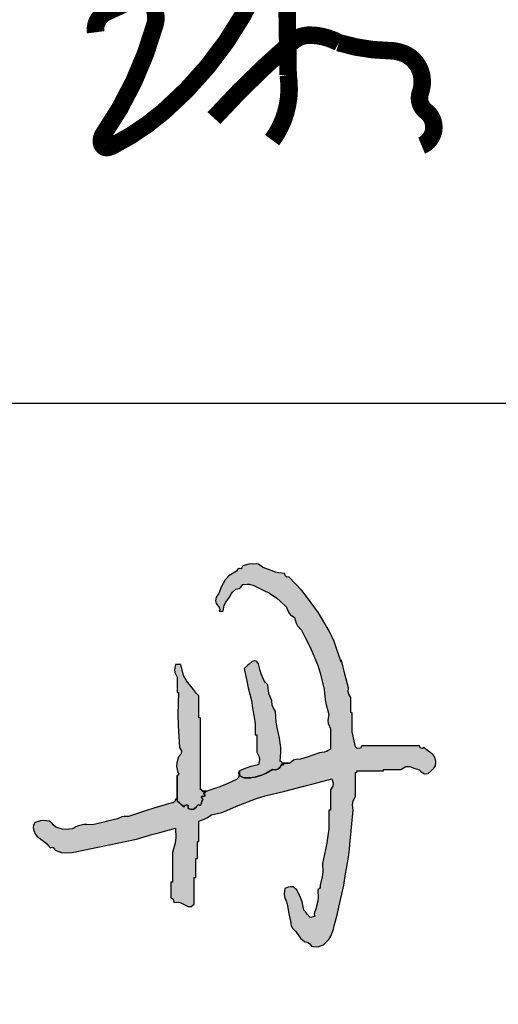
# Model space of a CAD drawing. Extents: x -61062 to 360096, y -185389 to 330277.
# Drawn here: x 133367 to 134067, y 77562 to 79002 of the extents above; entities that cross this region are included whole.
import ezdxf

# ---------------------------------------------------------------- set-up
doc = ezdxf.new("R2010")
doc.units = 0
doc.header["$LTSCALE"] = 100
doc.layers.get('0').update_dxf_attribs({"linetype": 'CONTINUOUS'})
doc.layers.add('图框', color=7, linetype='CONTINUOUS')

# ---------------------------------------------------------------- blocks, each defined once
blk = doc.blocks.new('yan')
at = {"const_width": 80}
for points in [[(1277240.2, 873158.6), (1278118.1, 873588.3)], [(1277969.7, 873172.7), (1277907.9, 872423.2)], [(1278309.5, 872985.9), (1277969, 872458.1), (1277266.1, 871851.7), (1278252.8, 872322.8)], [(1277236.7, 872703.8), (1277198.2, 872670.8), (1277247.7, 872555.3), (1277528.4, 872560.8)]]:
    blk.add_lwpolyline(points, dxfattribs=at)
for points in [[(1277830.6, 873373.7, 0.171697), (1277591.6, 872342.5, 0.350047), (1277654, 872280.2, 0.525621), (1277699, 872332.1, -0.262908), (1277712.8, 872384, -0.19814)], [(1279107.9, 872536.6, -0.337763), (1279151.3, 872636.9, 0.040605), (1279292.4, 872731.8, -0.523445), (1279346.6, 872715.5, 0.026252), (1279365.3, 872667.1, -0.145207), (1279373.7, 872603.3, -0.084109), (1279197.3, 872078.8, 0.190505), (1279192.6, 872038.4, 0.20312), (1279205.7, 872021.6, 0.198321), (1279221.7, 872019.7, 0.077611), (1279244.2, 872030, 0.060896), (1279460, 872214, 0.128286), (1279858.5, 872964.7, -0.179691), (1279920.9, 873058.3, -1.478882), (1279928.1, 873029.5), (1280004.9, 872444.3, -0.200097), (1279966.5, 872139.7, -0.883934)], [(1279690.5, 872209.2, -0.02978), (1280007.3, 872597.8, -0.183946), (1280084.1, 872636.2, -0.121232), (1280218.5, 872617, 0.071011), (1280453.8, 872607.4, -0.089101), (1280516.2, 872602.6, -0.227068), (1280605.7, 872527.1, -0.162521), (1280615.1, 872433.7, 0.323862), (1280650.6, 872350.9, -0.576774), (1280648.3, 872193.3, -0.39623)], [(1277619.7, 871999.6), (1277480, 871868.7, 0.225904), (1277388.3, 871663.7, -0.011927), (1277388.3, 871445.6, -0.126434), (1277113.1, 870471.7, -0.377755)]]:
    blk.add_lwpolyline(points, format="xyb", dxfattribs=at)
blk = doc.blocks.new('刘丹')
h = blk.add_hatch(color=256)
h.dxf.hatch_style = 1
h.paths.add_polyline_path([(217442.2, -85343.4), (217430.1, -85317.3), (217422.1, -85304.7), (217403.4, -85282.8), (217389.4, -85265.7), (217379.8, -85258.2), (217359.8, -85248.9), (217339.9, -85239.7), (217328.3, -85237), (217306.4, -85236.8), (217304.4, -85244.8), (217306.9, -85251.4), (217313.7, -85256.2), (217316.6, -85260.5), (217320.7, -85262.2), (217325.8, -85261), (217324.6, -85278.5), (217325.6, -85287.8), (217330.7, -85304.6), (217334.6, -85306.6), (217336.5, -85307.5), (217340.4, -85309.5), (217339.3, -85315.9), (217341.8, -85321.1), (217347.6, -85324), (217364.6, -85348.2), (217370.9, -85362.9), (217376.7, -85391.9), (217377.5, -85421.5), (217374.3, -85437.5), (217362.2, -85464.6), (217355.4, -85477), (217353.3, -85484.4), (217352.5, -85498.5), (217359.7, -85506.2), (217364.5, -85509.4), (217374.3, -85513.1), (217385.9, -85507.2), (217391.7, -85504.3), (217403.4, -85498.5), (217421.6, -85463.9), (217429.4, -85445.8), (217442.2, -85408.8), (217442.2, -85382.7), (217442.2, -85369.6)])
h.paths.add_polyline_path([(217746.2, -85545.7), (217747.5, -85525.2), (217733.6, -85508.8), (217723.9, -85501.7), (217703.9, -85493.7), (217686.5, -85493.7), (217677.7, -85493.7), (217660.3, -85493.7), (217626.8, -85501.3), (217610.2, -85506.2), (217577.9, -85517.9), (217536.2, -85540.4), (217515.7, -85552.6), (217476.1, -85578.5), (217473.1, -85584.3), (217468, -85586.9), (217461.6, -85585.8), (217430.2, -85613.9), (217413.6, -85627), (217379.1, -85651.2), (217332.1, -85697.5), (217306.6, -85719.1), (217253.1, -85757.9), (217249.4, -85759.2), (217246.1, -85758.4), (217243.4, -85755.4), (217243.4, -85738), (217243.4, -85729.3), (217243.4, -85711.8), (217254.1, -85696.9), (217257.6, -85686.6), (217258, -85668.2), (217254, -85664.8), (217251.1, -85663.7), (217245.8, -85663.3), (217236.5, -85671.5), (217232.3, -85676.6), (217226.5, -85687.6), (217220.7, -85690.5), (217218.1, -85695.7), (217219.2, -85702.1), (217205.9, -85713.2), (217200.2, -85720.6), (217192.5, -85736), (217186.7, -85739), (217184.1, -85744.2), (217185.3, -85750.6), (217178.7, -85755.6), (217175.7, -85758.6), (217170.7, -85765.1), (217170.7, -85791.3), (217170.7, -85804.4), (217170.7, -85830.6), (217176.9, -85838.1), (217181.2, -85841.3), (217190.1, -85845.1), (217205.8, -85853.2), (217216.2, -85854.9), (217233.7, -85852.4), (217242.6, -85846.2), (217247.7, -85843.6), (217258, -85840.3), (217260.9, -85834.5), (217266.1, -85831.9), (217272.5, -85833), (217288.3, -85818.4), (217297.3, -85811.9), (217316.1, -85801.5), (217319.1, -85795.7), (217324.3, -85793.1), (217330.7, -85794.2), (217398.6, -85734.8), (217433.6, -85706.2), (217505.2, -85651.2), (217548.1, -85622.4), (217570.6, -85609.3), (217616.7, -85585.8), (217633.9, -85581.6), (217642.7, -85580.1), (217660.3, -85578.5), (217666.7, -85584.7), (217668.3, -85592), (217665.1, -85600.3), (217653.7, -85618.2), (217649.1, -85628.3), (217643.3, -85648.8), (217629.8, -85675.9), (217623, -85689.5), (217609.4, -85716.7), (217607.5, -85718.6), (217606.5, -85719.6), (217604.6, -85721.5), (217594.9, -85740.9), (217590, -85750.6), (217580.3, -85770), (217578.4, -85771.9), (217577.4, -85772.9), (217575.5, -85774.8), (217565.8, -85794.2), (217560.9, -85803.9), (217551.2, -85823.3), (217535.6, -85844.7), (217529.1, -85856.7), (217519.7, -85881.5), (217508.2, -85892.3), (217502.8, -85898.2), (217493.1, -85910.6), (217459.8, -85904.8), (217443.1, -85899.2), (217413.1, -85883.9), (217387.8, -85879.3), (217375.2, -85876.8), (217350.1, -85871.8), (217332.6, -85871.8), (217323.9, -85871.8), (217306.4, -85871.8), (217275.5, -85886.3), (217260.7, -85896.5), (217236.2, -85920.2), (217216.2, -85939.5), (217207.5, -85951.3), (217194.9, -85976), (217181.9, -86005.5), (217176.1, -86020.6), (217165.9, -86051.1), (217151.3, -86109.3), (217151.3, -86128.7), (217151.3, -86138.4), (217151.3, -86157.8), (217161.1, -86185.2), (217168.9, -86198.6), (217187.7, -86220.8), (217204.2, -86234.4), (217212.4, -86241.2), (217228.9, -86254.7), (217246.4, -86255.9), (217255.7, -86254.9), (217272.5, -86249.9), (217284.6, -86240.2), (217303, -86221.8), (217312.3, -86212.5), (217330.7, -86194.1), (217338.2, -86193.3), (217343.1, -86189.3), (217345.2, -86182), (217356.9, -86183.8), (217363.9, -86182.6), (217374.3, -86177.2), (217379.2, -86162.8), (217382.7, -86155.7), (217391.3, -86143.2), (217412.6, -86121.9), (217423.3, -86111.2), (217444.6, -86089.9), (217463.8, -86057.3), (217476.5, -86042), (217505.2, -86017.2), (217509.4, -86013), (217514.4, -86012.2), (217519.7, -86014.8), (217539.5, -86026), (217548.8, -86033.7), (217585.5, -86072.1), (217595.6, -86079.1), (217616.7, -86089.9), (217623.8, -86093.2), (217628.4, -86093.8), (217636.1, -86092.3), (217650.6, -86073.9), (217656, -86062), (217660.3, -86039), (217660.1, -86026.7), (217657.8, -86019.8), (217650.6, -86009.9), (217640.2, -85991.4), (217631, -85982.8), (217611.8, -85973.6), (217600.9, -85970.7), (217595.3, -85967.3), (217587.6, -85959), (217577.9, -85959), (217568.2, -85954.2), (217568.2, -85948.4), (217568.2, -85945.5), (217568.2, -85939.6), (217595.8, -85890.9), (217609.9, -85866.7), (217638.5, -85818.5), (217654, -85787.4), (217661.8, -85771.9), (217677.3, -85740.9), (217679.2, -85739), (217680.2, -85738), (217682.1, -85736), (217693.7, -85712.8), (217699.6, -85701.1), (217711.2, -85677.9), (217714.3, -85667.9), (217716.3, -85663), (217720.9, -85653.6), (217728.6, -85622.6), (217732.5, -85607.1), (217740.3, -85576.1), (217744.7, -85556)])
h.paths.add_polyline_path([(217431.3, -85972), (217442.2, -85978.4), (217443.3, -85984.8), (217440.7, -85990), (217434.9, -85993), (217384.6, -86062), (217357.3, -86095.2), (217299.2, -86157.8), (217294, -86169.7), (217288.7, -86175.6), (217277.4, -86182), (217272.5, -86186.9), (217268.9, -86191.8), (217267.8, -86195.3), (217267.7, -86201.4), (217260.3, -86204), (217256.7, -86206), (217250.7, -86211.1), (217244.5, -86217.5), (217237.2, -86219.1), (217228.9, -86215.9), (217220.1, -86196.6), (217215.8, -86186.9), (217207.1, -86167.5), (217200.5, -86149), (217198.9, -86138.6), (217199.8, -86119), (217195.9, -86109.3), (217194, -86104.4), (217190.1, -86094.8), (217190.1, -86036.6), (217200.5, -86006.6), (217206.8, -85991.9), (217221.6, -85963.9), (217230.5, -85946.7), (217236.7, -85938.5), (217250.7, -85925.1), (217257.7, -85924.1), (217261.2, -85923.1), (217267.7, -85920.2), (217287, -85925.1), (217296.7, -85927.5), (217316.1, -85932.4), (217356.2, -85941.3), (217376.2, -85948.3), (217413.1, -85966.3), (217425.3, -85969.5)], flags=16)
h.paths.add_polyline_path([(217878.4, -85690), (217866.8, -85645.4), (217857.8, -85623.3), (217834.8, -85583.4), (217830, -85578.5), (217827.5, -85576.1), (217822.7, -85571.2), (217811.8, -85569.4), (217804.5, -85571.4), (217796, -85578.5), (217788.3, -85588.5), (217787.5, -85598.9), (217793.6, -85610), (217797.5, -85629.4), (217799.4, -85639.1), (217803.3, -85658.5), (217802.5, -85676.2), (217804, -85685.7), (217810.6, -85702.1), (217810.6, -85742.8), (217810.6, -85763.2), (217810.6, -85803.9), (217812.5, -85803.9), (217815.4, -85803.9), (217815.4, -85825.2), (217815.4, -85835.9), (217815.4, -85857.2), (217827.5, -85859.5), (217833.5, -85861.5), (217844.5, -85866.9), (217857.5, -85862.6), (217864.7, -85861.6), (217878.4, -85862.1), (217876.2, -85858.4), (217879, -85852.8), (217883.3, -85852.4), (217883.3, -85829.1), (217883.3, -85817.5), (217883.3, -85794.2), (217881.3, -85794.2), (217878.4, -85794.2), (217878.4, -85752.5), (217878.4, -85731.7)], flags=17)
h.paths.add_polyline_path([(218111.1, -85689.5), (218111.1, -85639.1), (218109.2, -85639.1), (218106.3, -85639.1), (218106.3, -85604.2), (218106.3, -85586.7), (218106.3, -85551.8), (218104.3, -85551.8), (218101.4, -85551.8), (218101.4, -85526.6), (218101.4, -85514), (218101.4, -85488.8), (218099.5, -85488.8), (218096.6, -85488.8), (218096.6, -85453.9), (218096.6, -85436.5), (218096.6, -85401.6), (218094.6, -85401.6), (218091.7, -85401.6), (218091.7, -85351.2), (218091.7, -85326), (218091.7, -85275.5), (218084.5, -85259.5), (218083.4, -85249.1), (218086.9, -85231.9), (218080.8, -85226.3), (218078.7, -85220.8), (218079.6, -85212.5), (218070.3, -85186.8), (218063.8, -85174.3), (218048.1, -85151.9), (218032.6, -85132.5), (218022, -85124), (217999.6, -85113.2), (217990.1, -85111), (217984.3, -85111.6), (217975.4, -85115.6), (217969.7, -85127), (217968.5, -85134.5), (217970.5, -85147.1), (217976.4, -85157.4), (217983.1, -85162.1), (217994.8, -85164.1), (217997.6, -85172.7), (218000.3, -85177.1), (218006.9, -85183.4), (218011.6, -85204.8), (218014.1, -85215.5), (218019, -85236.8), (218019, -85260), (218019, -85271.7), (218019, -85294.9), (218020.9, -85294.9), (218023.9, -85294.9), (218023.9, -85366.7), (218023.9, -85402.5), (218023.9, -85474.3), (218025.8, -85474.3), (218028.7, -85474.3), (218028.7, -85501.4), (218028.7, -85515), (218028.7, -85542.2), (218032.6, -85559.6), (218034.5, -85568.3), (218038.4, -85585.8), (218038.4, -85620.7), (218038.4, -85638.1), (218038.4, -85673), (218040.3, -85673), (218043.2, -85673), (218043.2, -85787.4), (218043.2, -85844.6), (218043.2, -85959), (218041.3, -85959), (218038.4, -85959), (218038.4, -85978.4), (218038.4, -85988.1), (218038.4, -86007.5), (218031.2, -86023.6), (218029.5, -86033.5), (218031.1, -86051.1), (218027.2, -86089.9), (218025.3, -86109.3), (218021.4, -86148.1), (218018.4, -86173.3), (218016.9, -86185.9), (218014.2, -86211.1), (218003.4, -86237.5), (217999, -86251.2), (217992.3, -86279), (217978.8, -86306.1), (217972, -86319.7), (217958.4, -86346.8), (217946.3, -86371.1), (217937.8, -86398.9), (217929.8, -86412.8), (217909.9, -86434.1), (217897.9, -86453.2), (217888.6, -86462), (217868.7, -86472.8), (217857.1, -86478.7), (217851.3, -86481.6), (217839.6, -86487.4), (217830.5, -86483.6), (217822.4, -86485.2), (217815.4, -86492.2), (217761.1, -86492.2), (217734, -86492.2), (217679.7, -86492.2), (217676.7, -86494.9), (217675.9, -86498.2), (217677.3, -86501.9), (217696.3, -86520.9), (217709.5, -86528.6), (217735.4, -86535.9), (217746.8, -86536.6), (217753, -86538.8), (217762.1, -86545.6), (217797, -86545.6), (217814.4, -86545.6), (217849.3, -86545.6), (217883.8, -86535), (217900.7, -86527.6), (217931.7, -86509.2), (217956.1, -86491.3), (217967.5, -86480.9), (217987.5, -86458.3), (217999.1, -86435), (218004.9, -86423.4), (218016.6, -86400.1), (218016.9, -86389.3), (218020.2, -86382.7), (218028.7, -86375.9), (218033.5, -86366.2), (218035.7, -86350.1), (218038.3, -86341.9), (218045.7, -86327.4), (218054.7, -86306.9), (218058.2, -86296), (218062.6, -86274.1), (218085.3, -86205.8), (218094.2, -86170.5), (218106.3, -86099.6), (218106.3, -86078.3), (218106.3, -86067.6), (218106.3, -86046.3), (218108.2, -86046.3), (218111.1, -86046.3), (218111.1, -86003.6), (218111.1, -85982.3), (218111.1, -85939.6), (218113, -85939.6), (218116, -85939.6), (218116, -85869.8), (218116, -85834.9), (218116, -85765.1), (218114, -85765.1), (218111.1, -85765.1), (218111.1, -85714.7)])
h.paths.add_polyline_path([(218712.2, -85792.3), (218712.2, -85747.7), (218712.2, -85658.5), (218710.2, -85658.5), (218707.3, -85658.5), (218707.3, -85631.3), (218707.3, -85617.8), (218707.3, -85590.6), (218700.1, -85583.3), (218696.7, -85579.4), (218690.4, -85571.2), (218668.3, -85544.4), (218659.8, -85527.4), (218651.6, -85493.7), (218644.8, -85493.7), (218641.4, -85493.7), (218634.6, -85493.7), (218631.5, -85509), (218632.7, -85518.4), (218639.5, -85532.5), (218639.5, -85551.8), (218639.5, -85561.5), (218639.5, -85580.9), (218641.4, -85580.9), (218644.3, -85580.9), (218642.3, -85648.8), (218642.8, -85682.8), (218646.7, -85750.6), (218652.8, -85760.6), (218651.9, -85770.8), (218644.3, -85779.7), (218638.5, -85798.2), (218637.9, -85809.1), (218641.9, -85828.1), (218644.5, -85831.1), (218643.2, -85836.5), (218639.5, -85837.8), (218639.5, -85915.4), (218648.2, -85923.2), (218652.5, -85927.1), (218661.3, -85934.8), (218663.5, -85930.1), (218668.5, -85928), (218673.4, -85929.9), (218673.4, -85933.8), (218673.4, -85935.8), (218673.4, -85939.6), (218683.8, -85942.6), (218691.3, -85941.2), (218700.1, -85934.8), (218702.3, -85930.1), (218707.3, -85928), (218712.2, -85929.9), (218715.1, -85922.2), (218716.5, -85918.3), (218719.4, -85910.6), (218716.4, -85908), (218715.5, -85904.6), (218717, -85900.9), (218720.7, -85902.4), (218724.2, -85901.5), (218726.7, -85898.4), (218723.7, -85896.7), (218722.3, -85894.6), (218721.9, -85891.2), (218723.8, -85891.2), (218726.7, -85891.2), (218726.7, -85886.3), (218717, -85886.3), (218717.6, -85883.6), (218714.9, -85880.9), (218712.2, -85881.5)], flags=17)
h.paths.add_polyline_path([(218960.9, -85750.3), (218957, -85721.5), (218949.2, -85689.1), (218946.8, -85672.4), (218944.9, -85639.1), (218936.9, -85627.1), (218934.2, -85619.5), (218932.7, -85605.2), (218925.3, -85586.6), (218922.8, -85576.6), (218920.6, -85556.7), (218915.1, -85551.5), (218912.6, -85548.5), (218908.5, -85542.2), (218900.2, -85522.4), (218896.8, -85512.1), (218891.5, -85491.3), (218886.8, -85484.4), (218880.2, -85482), (218872.1, -85484), (218862.5, -85492.7), (218857.6, -85497.1), (218847.9, -85505.8), (218855.3, -85545.8), (218859.7, -85565.7), (218869.7, -85605.2), (218873.6, -85628.4), (218875.5, -85640.1), (218879.4, -85663.3), (218880.4, -85669.2), (218880.9, -85672.1), (218881.8, -85677.9), (218881.8, -85691.4), (218881.8, -85698.2), (218881.8, -85711.8), (218883.8, -85711.8), (218886.7, -85711.8), (218886.7, -85733.1), (218886.7, -85743.8), (218886.7, -85765.1), (218893.4, -85779.2), (218894.6, -85788.6), (218891.5, -85803.9), (218867.7, -85809.6), (218855.8, -85813.5), (218833.4, -85823.3), (218833.4, -85837.8), (218842.2, -85842.8), (218847.5, -85844.4), (218857.6, -85845.1), (218867.3, -85844.1), (218872.1, -85843.6), (218881.8, -85842.7), (218904.2, -85835.6), (218915.1, -85830.6), (218935.2, -85818.5), (218945.2, -85819.8), (218951.8, -85817.9), (218959.4, -85811.2), (218961.5, -85806.8), (218964.3, -85804.7), (218969.1, -85803.9), (218969.1, -85799.1), (218964.2, -85799.1), (218964.8, -85796.4), (218962.1, -85793.6), (218959.4, -85794.2), (218961.4, -85765.2)], flags=17)
h.paths.add_polyline_path([(219177.5, -85614.9), (219177.5, -85595.5), (219171.2, -85585.3), (219169.5, -85578.4), (219170.3, -85566.4), (219162.5, -85535.4), (219158.6, -85519.9), (219150.9, -85488.8), (219149.9, -85485), (219149.4, -85483), (219148.4, -85479.1), (219148.4, -85482), (219148.4, -85483.5), (219148.4, -85486.4), (219126, -85423), (219111.7, -85392), (219078.2, -85333.7), (219044.1, -85286.9), (219025.6, -85264.5), (218986.1, -85222.2), (218979.9, -85223), (218974.6, -85218.7), (218973.9, -85212.5), (218954.1, -85210.4), (218944, -85207.9), (218925.5, -85200.4), (218911, -85196), (218903.8, -85192.4), (218891.5, -85183.4), (218872.1, -85181.9), (218861.8, -85182.9), (218843.1, -85188.3), (218841.1, -85192.2), (218840.1, -85194.1), (218838.2, -85198), (218831.8, -85196.9), (218826.6, -85199.5), (218823.7, -85205.3), (218799.4, -85219.4), (218788.1, -85231.2), (218775.2, -85256.2), (218771.3, -85268.6), (218768.3, -85274.7), (218760.7, -85285.2), (218758.4, -85297), (218760.4, -85305), (218767.9, -85314.3), (218771.4, -85319.1), (218772.1, -85323.2), (218770.3, -85328.9), (218775.2, -85328.9), (218777.6, -85328.9), (218782.5, -85328.9), (218785.8, -85310.1), (218790.1, -85300.3), (218801.9, -85285.2), (218807.7, -85274.3), (218811.9, -85269.1), (218821.2, -85261), (218831.4, -85258.2), (218836.6, -85254.7), (218843.1, -85246.5), (218856.6, -85245), (218863.8, -85245.5), (218877, -85248.9), (218896.4, -85258.6), (218906.1, -85263.4), (218925.5, -85273.1), (218948.1, -85288.9), (218958.9, -85297.7), (218978.8, -85316.7), (218984.5, -85331.6), (218990.1, -85338.9), (219003, -85348.3), (219008.1, -85365.3), (219012.9, -85373.9), (219024.8, -85387), (219036.5, -85410.3), (219042.3, -85421.9), (219053.9, -85445.2), (219075, -85493.9), (219083.3, -85519.5), (219095.1, -85571.2), (219098.1, -85602.7), (219101.1, -85618.4), (219109.7, -85648.8), (219106.2, -85666), (219107.3, -85676.4), (219114.5, -85692.4), (219114.5, -85717.6), (219114.5, -85730.2), (219114.5, -85755.4), (219102.2, -85763), (219094.9, -85765.6), (219080.6, -85767.6), (219057.3, -85775.3), (219045.7, -85779.2), (219022.4, -85786.9), (219008, -85787.6), (219000, -85790.4), (218988.5, -85799.1), (218969.1, -85799.1), (218969.1, -85803.9), (218964.3, -85804.7), (218961.5, -85806.8), (218959.4, -85811.2), (218951.8, -85817.9), (218945.2, -85819.8), (218935.2, -85818.5), (218915.1, -85830.6), (218904.2, -85835.6), (218881.8, -85842.7), (218872.1, -85843.6), (218867.3, -85844.1), (218857.6, -85845.1), (218847.5, -85844.4), (218842.2, -85842.8), (218831.6, -85836.8), (218830.1, -85843.7), (218823.7, -85850), (218787.8, -85866.7), (218769.2, -85874), (218731.6, -85886.3), (218726.7, -85886.3), (218726.7, -85891.2), (218721.9, -85891.2), (218722.3, -85894.6), (218723.7, -85896.7), (218726.7, -85898.4), (218724.2, -85901.5), (218720.7, -85902.4), (218717, -85900.9), (218715.5, -85904.6), (218716.4, -85908), (218719.4, -85910.6), (218716.5, -85918.3), (218715.1, -85922.2), (218712.2, -85929.9), (218707.3, -85928), (218702.3, -85930.1), (218700.1, -85934.8), (218691.3, -85941.2), (218683.8, -85942.6), (218673.4, -85939.6), (218673.4, -85935.8), (218673.4, -85933.8), (218673.4, -85929.9), (218668.5, -85928), (218663.5, -85930.1), (218661.3, -85934.8), (218652.5, -85927.1), (218648.2, -85923.2), (218639.5, -85915.4), (218639.5, -85910.6), (218634.6, -85910.6), (218632.8, -85917.9), (218627.6, -85922.2), (218620.1, -85922.7), (218567.6, -85938.6), (218541.4, -85946.9), (218489.2, -85963.9), (218475.3, -85963.9), (218467.9, -85965.5), (218455.3, -85971.1), (218424.2, -85978.9), (218408.7, -85982.8), (218377.7, -85990.5), (218360.3, -85988.6), (218351.1, -85989.2), (218334.1, -85993), (218326.3, -85996.8), (218322.4, -85998.8), (218314.7, -86002.7), (218294.3, -86004.7), (218283.4, -86003.7), (218263.8, -85997.8), (218256, -85990), (218252.2, -85986.2), (218244.4, -85978.4), (218225.9, -85977), (218216.1, -85978.1), (218198.4, -85983.3), (218194.4, -85992.2), (218193.8, -85998), (218195.9, -86007.5), (218201, -86020.3), (218206.2, -86026.7), (218217.7, -86034.2), (218230.1, -86043.9), (218236, -86049.3), (218246.8, -86060.8), (218253.2, -86059.7), (218258.4, -86062.3), (218261.4, -86068.1), (218281.6, -86075.4), (218293.2, -86076.9), (218314.7, -86075.4), (218394.3, -86059.6), (218434.1, -86051.3), (218513.4, -86034.2), (218561.8, -86020.2), (218586, -86013.4), (218634.6, -86000.2), (218635.7, -86030.5), (218633.6, -86046.3), (218624.9, -86075.4), (218624.9, -86112.2), (218624.9, -86130.6), (218624.9, -86167.5), (218623, -86167.5), (218620.1, -86167.5), (218620.1, -86186.9), (218620.1, -86196.5), (218620.1, -86215.9), (218626, -86219.6), (218628.7, -86223.6), (218629.8, -86230.5), (218643.6, -86229.8), (218651.3, -86231.5), (218663.7, -86237.7), (218673.9, -86243.4), (218683.7, -86242.6), (218692.8, -86235.3), (218692.8, -86202.4), (218692.8, -86185.9), (218692.8, -86152.9), (218694.7, -86152.9), (218697.6, -86152.9), (218697.6, -86129.7), (218697.6, -86118), (218697.6, -86094.8), (218699.6, -86094.8), (218702.5, -86094.8), (218702.5, -86073.4), (218702.5, -86062.8), (218702.5, -86041.4), (218704.4, -86041.4), (218707.3, -86041.4), (218707.3, -86016.2), (218707.3, -86003.6), (218707.3, -85978.4), (218723.8, -85972.9), (218731.8, -85968.8), (218746.1, -85959), (218778.1, -85951.7), (218793.9, -85946.2), (218823.7, -85932.4), (218882.2, -85909.5), (218912.6, -85900.2), (218973.9, -85886.3), (219032.1, -85870.7), (219061.2, -85863), (219119.4, -85847.5), (219123.4, -85860.6), (219122, -85870), (219114.5, -85881.5), (219114.5, -85906.7), (219114.5, -85919.3), (219114.5, -85944.5), (219112.6, -85944.5), (219109.7, -85944.5), (219109.7, -85967.8), (219109.7, -85979.4), (219109.7, -86002.7), (219103.3, -86045.5), (219099.4, -86066.9), (219090.3, -86109.3), (219091.1, -86136.6), (219089.5, -86150.7), (219083, -86177.2), (219082.8, -86183.7), (219080.8, -86187.6), (219075.7, -86191.7), (219076.2, -86217.1), (219074.7, -86230.1), (219068.5, -86254.7), (219065.1, -86261.8), (219064.5, -86266.4), (219066, -86274.1), (219060.3, -86275.3), (219057.4, -86275.8), (219051.5, -86276.5), (219044, -86267.6), (219040.1, -86263.2), (219032.1, -86254.7), (219026.9, -86228.6), (219022.3, -86215.5), (219010.3, -86191.7), (219006.4, -86187.8), (219004.5, -86185.9), (219000.6, -86182), (218989.8, -86182.4), (218984.2, -86183.4), (218973.9, -86186.9), (218970.9, -86203.2), (218972, -86212.9), (218978.8, -86228.1), (218979.8, -86232.9), (218980.2, -86235.3), (218981.2, -86240.2), (218985.1, -86259.6), (218987, -86269.3), (218990.9, -86288.6), (218993.4, -86302.7), (218997.4, -86310.3), (219007.9, -86320.2), (219016.6, -86334.2), (219022.1, -86340.8), (219034.5, -86351.7), (219044.6, -86354.4), (219049.9, -86357.9), (219056.3, -86366.2), (219070.9, -86367.8), (219079, -86366.7), (219092.7, -86361.4), (219109.3, -86345.2), (219116.2, -86334.6), (219124.2, -86312.9), (219125.2, -86309), (219125.7, -86307.1), (219126.6, -86303.2), (219132.4, -86279.9), (219135.4, -86268.3), (219141.2, -86245), (219147, -86217.9), (219150, -86204.3), (219155.7, -86177.2), (219161.5, -86142.3), (219164.4, -86124.8), (219170.3, -86089.9), (219173.1, -86074.5), (219174.1, -86066.7), (219175.1, -86051.1), (219179, -86008.5), (219180.9, -85987.1), (219184.8, -85944.5), (219183, -85926.9), (219184.6, -85916.9), (219192.1, -85900.9), (219192.1, -85871.8), (219192.1, -85857.2), (219192.1, -85828.1), (219194.8, -85828.6), (219197.4, -85826), (219196.9, -85823.3), (219229.9, -85823.3), (219246.4, -85823.3), (219279.3, -85823.3), (219279.3, -85821.4), (219279.3, -85818.5), (219300.7, -85818.5), (219311.3, -85818.5), (219332.6, -85818.5), (219347.9, -85809.9), (219360.2, -85809.2), (219376.3, -85816), (219384.8, -85817.5), (219389.3, -85819.8), (219395.7, -85825.7), (219406.6, -85832), (219417.3, -85831.2), (219427.2, -85823.3), (219436.4, -85814.1), (219439.9, -85807.1), (219441.7, -85794.2), (219437.8, -85780.8), (219433.2, -85773.9), (219422.3, -85765.1), (219414.9, -85760.2), (219411.4, -85757.2), (219405.4, -85750.6), (219400.2, -85753.9), (219392.9, -85751.5), (219390.8, -85745.7), (219319.1, -85745.7), (219283.2, -85745.7), (219211.5, -85745.7), (219207.6, -85752.5), (219197.5, -85753.8), (219192.1, -85748.2), (219188.4, -85729.7), (219186.4, -85720.5), (219182.4, -85702.1), (219182.4, -85678.8), (219182.4, -85667.2), (219182.4, -85643.9), (219180.4, -85643.9), (219177.5, -85643.9), (219177.5, -85624.6)])
for p, q in [((218841.1, -85192.2), (218840.1, -85194.1)), ((218843.1, -85188.3), (218841.1, -85192.2)), ((218861.8, -85182.9), (218843.1, -85188.3)), ((218872.1, -85181.9), (218861.8, -85182.9)), ((218891.5, -85183.4), (218872.1, -85181.9)), ((218903.8, -85192.4), (218891.5, -85183.4)), ((218911, -85196), (218903.8, -85192.4)), ((218799.4, -85219.4), (218788.1, -85231.2)), ((218823.7, -85205.3), (218799.4, -85219.4)), ((218826.6, -85199.5), (218823.7, -85205.3)), ((218831.8, -85196.9), (218826.6, -85199.5)), ((218838.2, -85198), (218831.8, -85196.9)), ((218840.1, -85194.1), (218838.2, -85198)), ((218925.5, -85200.4), (218911, -85196)), ((218944, -85207.9), (218925.5, -85200.4)), ((218954.1, -85210.4), (218944, -85207.9)), ((218973.9, -85212.5), (218954.1, -85210.4)), ((218974.6, -85218.7), (218973.9, -85212.5)), ((218979.9, -85223), (218974.6, -85218.7)), ((218986.1, -85222.2), (218979.9, -85223)), ((219025.6, -85264.5), (218986.1, -85222.2)), ((218788.1, -85231.2), (218775.2, -85256.2)), ((218836.6, -85254.7), (218843.1, -85246.5)), ((218843.1, -85246.5), (218856.6, -85245)), ((218856.6, -85245), (218863.8, -85245.5)), ((218863.8, -85245.5), (218877, -85248.9)), ((218877, -85248.9), (218896.4, -85258.6)), ((218768.3, -85274.7), (218760.7, -85285.2)), ((218771.3, -85268.6), (218768.3, -85274.7)), ((218775.2, -85256.2), (218771.3, -85268.6)), ((218801.9, -85285.2), (218807.7, -85274.3)), ((218807.7, -85274.3), (218811.9, -85269.1)), ((218811.9, -85269.1), (218821.2, -85261)), ((218821.2, -85261), (218831.4, -85258.2)), ((218831.4, -85258.2), (218836.6, -85254.7)), ((218896.4, -85258.6), (218906.1, -85263.4)), ((218906.1, -85263.4), (218925.5, -85273.1)), ((218925.5, -85273.1), (218948.1, -85288.9)), ((219044.1, -85286.9), (219025.6, -85264.5)), ((218760.7, -85285.2), (218758.4, -85297)), ((218758.4, -85297), (218760.4, -85305)), ((218760.4, -85305), (218767.9, -85314.3)), ((218767.9, -85314.3), (218771.4, -85319.1)), ((218782.5, -85328.9), (218785.8, -85310.1)), ((218785.8, -85310.1), (218790.1, -85300.3)), ((218790.1, -85300.3), (218801.9, -85285.2)), ((218948.1, -85288.9), (218958.9, -85297.7)), ((218958.9, -85297.7), (218978.8, -85316.7)), ((219078.2, -85333.7), (219044.1, -85286.9)), ((218772.1, -85323.2), (218770.3, -85328.9)), ((218770.3, -85328.9), (218775.2, -85328.9)), ((218771.4, -85319.1), (218772.1, -85323.2)), ((218775.2, -85328.9), (218777.6, -85328.9)), ((218777.6, -85328.9), (218782.5, -85328.9)), ((218978.8, -85316.7), (218984.5, -85331.6)), ((218984.5, -85331.6), (218990.1, -85338.9)), ((218990.1, -85338.9), (219003, -85348.3)), ((219111.7, -85392), (219078.2, -85333.7)), ((219003, -85348.3), (219008.1, -85365.3)), ((219008.1, -85365.3), (219012.9, -85373.9)), ((219012.9, -85373.9), (219024.8, -85387)), ((219024.8, -85387), (219036.5, -85410.3)), ((219126, -85423), (219111.7, -85392)), ((219036.5, -85410.3), (219042.3, -85421.9)), ((219042.3, -85421.9), (219053.9, -85445.2)), ((219148.4, -85486.4), (219126, -85423)), ((219053.9, -85445.2), (219075, -85493.9)), ((218634.6, -85493.7), (218631.5, -85509)), ((218641.4, -85493.7), (218634.6, -85493.7)), ((218644.8, -85493.7), (218641.4, -85493.7)), ((218651.6, -85493.7), (218644.8, -85493.7)), ((218659.8, -85527.4), (218651.6, -85493.7)), ((218857.6, -85497.1), (218847.9, -85505.8)), ((218862.5, -85492.7), (218857.6, -85497.1)), ((218872.1, -85484), (218862.5, -85492.7)), ((218880.2, -85482), (218872.1, -85484)), ((218886.8, -85484.4), (218880.2, -85482)), ((218891.5, -85491.3), (218886.8, -85484.4)), ((218896.8, -85512.1), (218891.5, -85491.3)), ((219075, -85493.9), (219083.3, -85519.5)), ((219149.4, -85483), (219148.4, -85479.1)), ((219148.4, -85479.1), (219148.4, -85482)), ((219148.4, -85482), (219148.4, -85483.5)), ((219148.4, -85483.5), (219148.4, -85486.4)), ((219149.9, -85485), (219149.4, -85483)), ((219150.9, -85488.8), (219149.9, -85485)), ((219158.6, -85519.9), (219150.9, -85488.8)), ((218631.5, -85509), (218632.7, -85518.4)), ((218632.7, -85518.4), (218639.5, -85532.5)), ((218668.3, -85544.4), (218659.8, -85527.4)), ((218847.9, -85505.8), (218855.3, -85545.8)), ((218900.2, -85522.4), (218896.8, -85512.1)), ((218908.5, -85542.2), (218900.2, -85522.4)), ((219083.3, -85519.5), (219095.1, -85571.2)), ((219162.5, -85535.4), (219158.6, -85519.9)), ((218639.5, -85532.5), (218639.5, -85551.8)), ((218639.5, -85551.8), (218639.5, -85561.5)), ((218690.4, -85571.2), (218668.3, -85544.4)), ((218855.3, -85545.8), (218859.7, -85565.7)), ((218912.6, -85548.5), (218908.5, -85542.2)), ((218915.1, -85551.5), (218912.6, -85548.5)), ((218920.6, -85556.7), (218915.1, -85551.5)), ((218922.8, -85576.6), (218920.6, -85556.7)), ((219170.3, -85566.4), (219162.5, -85535.4)), ((218639.5, -85561.5), (218639.5, -85580.9)), ((218639.5, -85580.9), (218641.4, -85580.9)), ((218641.4, -85580.9), (218642.4, -85580.9)), ((218644.3, -85580.9), (218642.3, -85648.8)), ((218642.4, -85580.9), (218644.3, -85580.9)), ((218696.7, -85579.4), (218690.4, -85571.2)), ((218700.1, -85583.3), (218696.7, -85579.4)), ((218707.3, -85590.6), (218700.1, -85583.3)), ((218859.7, -85565.7), (218869.7, -85605.2)), ((218925.3, -85586.6), (218922.8, -85576.6)), ((218932.7, -85605.2), (218925.3, -85586.6)), ((219095.1, -85571.2), (219098.1, -85602.7)), ((219169.5, -85578.4), (219170.3, -85566.4)), ((219171.2, -85585.3), (219169.5, -85578.4)), ((219177.5, -85595.5), (219171.2, -85585.3)), ((218707.3, -85617.8), (218707.3, -85590.6)), ((218707.3, -85631.3), (218707.3, -85617.8)), ((218869.7, -85605.2), (218873.6, -85628.4)), ((218934.2, -85619.5), (218932.7, -85605.2)), ((219098.1, -85602.7), (219101.1, -85618.4)), ((219101.1, -85618.4), (219109.7, -85648.8)), ((219177.5, -85614.9), (219177.5, -85595.5)), ((219177.5, -85624.6), (219177.5, -85614.9)), ((218642.3, -85648.8), (218642.8, -85682.8)), ((218707.3, -85658.5), (218707.3, -85631.3)), ((218873.6, -85628.4), (218875.5, -85640.1)), ((218875.5, -85640.1), (218879.4, -85663.3)), ((218936.9, -85627.1), (218934.2, -85619.5)), ((218944.9, -85639.1), (218936.9, -85627.1)), ((218946.8, -85672.4), (218944.9, -85639.1)), ((219109.7, -85648.8), (219106.2, -85666)), ((219177.5, -85643.9), (219177.5, -85624.6)), ((219179.5, -85643.9), (219177.5, -85643.9)), ((219180.4, -85643.9), (219179.5, -85643.9)), ((219182.4, -85643.9), (219180.4, -85643.9)), ((219182.4, -85667.2), (219182.4, -85643.9)), ((218709.3, -85658.5), (218707.3, -85658.5)), ((218710.2, -85658.5), (218709.3, -85658.5)), ((218712.2, -85658.5), (218710.2, -85658.5)), ((218712.2, -85747.7), (218712.2, -85658.5)), ((218879.4, -85663.3), (218880.4, -85669.2)), ((218880.4, -85669.2), (218880.9, -85672.1)), ((218880.9, -85672.1), (218881.8, -85677.9)), ((218881.8, -85677.9), (218881.8, -85691.4)), ((218949.2, -85689.1), (218946.8, -85672.4)), ((219106.2, -85666), (219107.3, -85676.4)), ((219107.3, -85676.4), (219114.5, -85692.4)), ((219182.4, -85678.8), (219182.4, -85667.2)), ((219182.4, -85702.1), (219182.4, -85678.8)), ((218642.8, -85682.8), (218646.7, -85750.6)), ((218881.8, -85691.4), (218881.8, -85698.2)), ((218881.8, -85698.2), (218881.8, -85711.8)), ((218957, -85721.5), (218949.2, -85689.1)), ((219114.5, -85692.4), (219114.5, -85717.6)), ((219186.4, -85720.5), (219182.4, -85702.1)), ((218881.8, -85711.8), (218883.8, -85711.8)), ((218883.8, -85711.8), (218884.7, -85711.8)), ((218884.7, -85711.8), (218886.7, -85711.8)), ((218886.7, -85711.8), (218886.7, -85733.1)), ((218886.7, -85733.1), (218886.7, -85743.8)), ((218960.9, -85750.3), (218957, -85721.5)), ((219114.5, -85717.6), (219114.5, -85730.2)), ((219114.5, -85730.2), (219114.5, -85755.4)), ((219188.4, -85729.7), (219186.4, -85720.5)), ((219192.1, -85748.2), (219188.4, -85729.7)), ((218651.9, -85770.8), (218644.3, -85779.7)), ((218646.7, -85750.6), (218652.8, -85760.6)), ((218652.8, -85760.6), (218651.9, -85770.8)), ((218712.2, -85792.3), (218712.2, -85747.7)), ((218886.7, -85743.8), (218886.7, -85765.1)), ((218886.7, -85765.1), (218893.4, -85779.2)), ((218959.4, -85794.2), (218961.4, -85765.2)), ((218961.4, -85765.2), (218960.9, -85750.3)), ((219080.6, -85767.6), (219057.3, -85775.3)), ((219094.9, -85765.6), (219080.6, -85767.6)), ((219102.2, -85763), (219094.9, -85765.6)), ((219114.5, -85755.4), (219102.2, -85763)), ((219197.5, -85753.8), (219192.1, -85748.2)), ((219207.6, -85752.5), (219197.5, -85753.8)), ((219211.5, -85745.7), (219207.6, -85752.5)), ((219283.2, -85745.7), (219211.5, -85745.7)), ((219319.1, -85745.7), (219283.2, -85745.7)), ((219390.8, -85745.7), (219319.1, -85745.7)), ((219392.9, -85751.5), (219390.8, -85745.7)), ((219400.2, -85753.9), (219392.9, -85751.5)), ((219405.4, -85750.6), (219400.2, -85753.9)), ((219411.4, -85757.2), (219405.4, -85750.6)), ((219414.9, -85760.2), (219411.4, -85757.2)), ((219422.3, -85765.1), (219414.9, -85760.2)), ((219433.2, -85773.9), (219422.3, -85765.1)), ((218638.5, -85798.2), (218637.9, -85809.1)), ((218644.3, -85779.7), (218638.5, -85798.2)), ((218712.2, -85881.5), (218712.2, -85792.3)), ((218894.6, -85788.6), (218891.5, -85803.9)), ((218893.4, -85779.2), (218894.6, -85788.6)), ((218962.1, -85793.6), (218959.4, -85794.2)), ((218964.8, -85796.4), (218962.1, -85793.6)), ((218964.2, -85799.1), (218964.8, -85796.4)), ((218969.1, -85799.1), (218964.2, -85799.1)), ((218964.2, -85799.1), (218969.1, -85799.1)), ((218969.1, -85799.1), (218964.2, -85799.1)), ((218988.5, -85799.1), (218969.1, -85799.1)), ((218969.1, -85799.1), (218988.5, -85799.1)), ((218988.5, -85799.1), (218969.1, -85799.1)), ((218969.1, -85799.1), (218969.1, -85803.9)), ((218969.1, -85803.9), (218969.1, -85799.1)), ((218969.1, -85799.1), (218969.1, -85803.9)), ((218969.1, -85803.9), (218969.1, -85799.1)), ((218969.1, -85799.1), (218969.1, -85803.9)), ((218969.1, -85803.9), (218969.1, -85799.1)), ((219000, -85790.4), (218988.5, -85799.1)), ((219008, -85787.6), (219000, -85790.4)), ((219022.4, -85786.9), (219008, -85787.6)), ((219045.7, -85779.2), (219022.4, -85786.9)), ((219057.3, -85775.3), (219045.7, -85779.2)), ((219437.8, -85780.8), (219433.2, -85773.9)), ((219441.7, -85794.2), (219437.8, -85780.8)), ((219439.9, -85807.1), (219441.7, -85794.2)), ((218637.9, -85809.1), (218641.9, -85828.1)), ((218641.9, -85828.1), (218644.5, -85831.1)), ((218644.5, -85831.1), (218643.2, -85836.5)), ((218833.4, -85828.1), (218828.5, -85828.1)), ((218828.5, -85828.1), (218833.4, -85828.1)), ((218833.4, -85828.1), (218828.5, -85828.1)), ((218828.5, -85828.1), (218831.7, -85836.5)), ((218855.8, -85813.5), (218833.4, -85823.3)), ((218833.4, -85823.3), (218833.4, -85837.8)), ((218833.4, -85837.8), (218833.4, -85823.3)), ((218833.4, -85823.3), (218833.4, -85837.8)), ((218833.4, -85837.8), (218833.4, -85828.1)), ((218833.4, -85828.1), (218833.4, -85837.8)), ((218833.4, -85837.8), (218833.4, -85828.1)), ((218867.7, -85809.6), (218855.8, -85813.5)), ((218891.5, -85803.9), (218867.7, -85809.6)), ((218915.1, -85830.6), (218904.2, -85835.6)), ((218904.2, -85835.6), (218915.1, -85830.6)), ((218935.2, -85818.5), (218915.1, -85830.6)), ((218915.1, -85830.6), (218935.2, -85818.5)), ((218945.2, -85819.8), (218935.2, -85818.5)), ((218935.2, -85818.5), (218945.2, -85819.8)), ((218951.8, -85817.9), (218945.2, -85819.8)), ((218945.2, -85819.8), (218951.8, -85817.9)), ((218959.4, -85811.2), (218951.8, -85817.9)), ((218951.8, -85817.9), (218959.4, -85811.2)), ((218961.5, -85806.8), (218959.4, -85811.2)), ((218959.4, -85811.2), (218961.5, -85806.8)), ((218964.3, -85804.7), (218961.5, -85806.8)), ((218961.5, -85806.8), (218964.3, -85804.7)), ((218969.1, -85803.9), (218964.3, -85804.7)), ((218964.3, -85804.7), (218969.1, -85803.9)), ((219192.1, -85857.2), (219192.1, -85828.1)), ((219192.1, -85828.1), (219194.8, -85828.6)), ((219194.8, -85828.6), (219197.4, -85826)), ((219197.4, -85826), (219196.9, -85823.3)), ((219196.9, -85823.3), (219229.9, -85823.3)), ((219229.9, -85823.3), (219246.4, -85823.3)), ((219246.4, -85823.3), (219279.3, -85823.3)), ((219279.3, -85820.4), (219279.3, -85818.5)), ((219279.3, -85818.5), (219300.7, -85818.5)), ((219279.3, -85821.4), (219279.3, -85820.4)), ((219279.3, -85823.3), (219279.3, -85821.4)), ((219300.7, -85818.5), (219311.3, -85818.5)), ((219311.3, -85818.5), (219332.6, -85818.5)), ((219332.6, -85818.5), (219347.9, -85809.9)), ((219347.9, -85809.9), (219360.2, -85809.2)), ((219360.2, -85809.2), (219376.3, -85816)), ((219376.3, -85816), (219384.8, -85817.5)), ((219384.8, -85817.5), (219389.3, -85819.8)), ((219389.3, -85819.8), (219395.7, -85825.7)), ((219395.7, -85825.7), (219406.6, -85832)), ((219406.6, -85832), (219417.3, -85831.2)), ((219417.3, -85831.2), (219427.2, -85823.3)), ((219427.2, -85823.3), (219436.4, -85814.1)), ((219436.4, -85814.1), (219439.9, -85807.1)), ((218643.2, -85836.5), (218639.5, -85837.8)), ((218639.5, -85837.8), (218639.5, -85915.4)), ((218639.5, -85915.4), (218639.5, -85837.8)), ((218639.5, -85837.8), (218639.5, -85915.4)), ((218823.7, -85850), (218787.8, -85866.7)), ((218830.1, -85843.7), (218823.7, -85850)), ((218831.7, -85836.5), (218830.1, -85843.7)), ((218842.2, -85842.8), (218833.4, -85837.8)), ((218833.4, -85837.8), (218842.2, -85842.8)), ((218847.5, -85844.4), (218842.2, -85842.8)), ((218842.2, -85842.8), (218847.5, -85844.4)), ((218857.6, -85845.1), (218847.5, -85844.4)), ((218847.5, -85844.4), (218857.6, -85845.1)), ((218867.3, -85844.1), (218857.6, -85845.1)), ((218857.6, -85845.1), (218867.3, -85844.1)), ((218872.1, -85843.6), (218867.3, -85844.1)), ((218867.3, -85844.1), (218872.1, -85843.6)), ((218881.8, -85842.7), (218872.1, -85843.6)), ((218872.1, -85843.6), (218881.8, -85842.7)), ((218904.2, -85835.6), (218881.8, -85842.7)), ((218881.8, -85842.7), (218904.2, -85835.6)), ((219032.1, -85870.7), (219061.2, -85863)), ((219061.2, -85863), (219119.4, -85847.5)), ((219119.4, -85847.5), (219123.4, -85860.6)), ((219123.4, -85860.6), (219122, -85870)), ((219192.1, -85871.8), (219192.1, -85857.2)), ((218714.9, -85880.9), (218712.2, -85881.5)), ((218717.6, -85883.6), (218714.9, -85880.9)), ((218717, -85886.3), (218717.6, -85883.6)), ((218726.7, -85886.3), (218717, -85886.3)), ((218717, -85886.3), (218726.7, -85886.3)), ((218726.7, -85886.3), (218717, -85886.3)), ((218723.8, -85891.2), (218721.9, -85891.2)), ((218721.9, -85891.2), (218722.3, -85894.6)), ((218722.3, -85894.6), (218721.9, -85891.2)), ((218721.9, -85891.2), (218723.8, -85891.2)), ((218724.8, -85891.2), (218723.8, -85891.2)), ((218723.8, -85891.2), (218724.8, -85891.2)), ((218726.7, -85891.2), (218724.8, -85891.2)), ((218724.8, -85891.2), (218726.7, -85891.2)), ((218731.6, -85886.3), (218726.7, -85886.3)), ((218726.7, -85886.3), (218731.6, -85886.3)), ((218731.6, -85886.3), (218726.7, -85886.3)), ((218726.7, -85886.3), (218726.7, -85891.2)), ((218726.7, -85891.2), (218726.7, -85886.3)), ((218726.7, -85886.3), (218726.7, -85891.2)), ((218726.7, -85891.2), (218726.7, -85886.3)), ((218726.7, -85886.3), (218726.7, -85891.2)), ((218726.7, -85891.2), (218726.7, -85886.3)), ((218769.2, -85874), (218731.6, -85886.3)), ((218787.8, -85866.7), (218769.2, -85874)), ((218912.6, -85900.2), (218973.9, -85886.3)), ((218973.9, -85886.3), (219032.1, -85870.7)), ((219122, -85870), (219114.5, -85881.5)), ((219114.5, -85881.5), (219114.5, -85906.7)), ((219192.1, -85900.9), (219192.1, -85871.8)), ((218620.1, -85922.7), (218567.6, -85938.6)), ((218627.6, -85922.2), (218620.1, -85922.7)), ((218632.8, -85917.9), (218627.6, -85922.2)), ((218634.6, -85910.6), (218632.8, -85917.9)), ((218639.5, -85910.6), (218634.6, -85910.6)), ((218634.6, -85910.6), (218639.5, -85910.6)), ((218639.5, -85910.6), (218634.6, -85910.6)), ((218639.5, -85915.4), (218639.5, -85910.6)), ((218639.5, -85910.6), (218639.5, -85915.4)), ((218639.5, -85915.4), (218639.5, -85910.6)), ((218648.2, -85923.2), (218639.5, -85915.4)), ((218639.5, -85915.4), (218648.2, -85923.2)), ((218652.5, -85927.1), (218648.2, -85923.2)), ((218648.2, -85923.2), (218652.5, -85927.1)), ((218715.1, -85922.2), (218712.2, -85929.9)), ((218712.2, -85929.9), (218715.1, -85922.2)), ((218716.5, -85918.3), (218715.1, -85922.2)), ((218715.1, -85922.2), (218716.5, -85918.3)), ((218717, -85900.9), (218715.5, -85904.6)), ((218715.5, -85904.6), (218717, -85900.9)), ((218715.5, -85904.6), (218716.4, -85908)), ((218716.4, -85908), (218715.5, -85904.6)), ((218716.4, -85908), (218719.4, -85910.6)), ((218719.4, -85910.6), (218716.4, -85908)), ((218719.4, -85910.6), (218716.5, -85918.3)), ((218716.5, -85918.3), (218719.4, -85910.6)), ((218720.7, -85902.4), (218717, -85900.9)), ((218717, -85900.9), (218720.7, -85902.4)), ((218724.2, -85901.5), (218720.7, -85902.4)), ((218720.7, -85902.4), (218724.2, -85901.5)), ((218722.3, -85894.6), (218723.7, -85896.7)), ((218723.7, -85896.7), (218722.3, -85894.6)), ((218723.7, -85896.7), (218726.7, -85898.4)), ((218726.7, -85898.4), (218723.7, -85896.7)), ((218726.7, -85898.4), (218724.2, -85901.5)), ((218724.2, -85901.5), (218726.7, -85898.4)), ((218823.7, -85932.4), (218882.2, -85909.5)), ((218882.2, -85909.5), (218912.6, -85900.2)), ((219114.5, -85906.7), (219114.5, -85919.3)), ((219114.5, -85919.3), (219114.5, -85944.5)), ((219183, -85926.9), (219184.6, -85916.9)), ((219184.6, -85916.9), (219192.1, -85900.9)), ((218541.4, -85946.9), (218489.2, -85963.9)), ((218567.6, -85938.6), (218541.4, -85946.9)), ((218661.3, -85934.8), (218652.5, -85927.1)), ((218652.5, -85927.1), (218661.3, -85934.8)), ((218663.5, -85930.1), (218661.3, -85934.8)), ((218661.3, -85934.8), (218663.5, -85930.1)), ((218668.5, -85928), (218663.5, -85930.1)), ((218663.5, -85930.1), (218668.5, -85928)), ((218673.4, -85929.9), (218668.5, -85928)), ((218668.5, -85928), (218673.4, -85929.9)), ((218673.4, -85933.8), (218673.4, -85929.9)), ((218673.4, -85929.9), (218673.4, -85933.8)), ((218673.4, -85935.8), (218673.4, -85933.8)), ((218673.4, -85933.8), (218673.4, -85935.8)), ((218673.4, -85939.6), (218673.4, -85935.8)), ((218673.4, -85935.8), (218673.4, -85939.6)), ((218683.8, -85942.6), (218673.4, -85939.6)), ((218673.4, -85939.6), (218683.8, -85942.6)), ((218691.3, -85941.2), (218683.8, -85942.6)), ((218683.8, -85942.6), (218691.3, -85941.2)), ((218700.1, -85934.8), (218691.3, -85941.2)), ((218691.3, -85941.2), (218700.1, -85934.8)), ((218702.3, -85930.1), (218700.1, -85934.8)), ((218700.1, -85934.8), (218702.3, -85930.1)), ((218707.3, -85928), (218702.3, -85930.1)), ((218702.3, -85930.1), (218707.3, -85928)), ((218712.2, -85929.9), (218707.3, -85928)), ((218707.3, -85928), (218712.2, -85929.9)), ((218746.1, -85959), (218778.1, -85951.7)), ((218778.1, -85951.7), (218793.9, -85946.2)), ((218793.9, -85946.2), (218823.7, -85932.4)), ((219111.6, -85944.5), (219109.7, -85944.5)), ((219109.7, -85944.5), (219109.7, -85967.8)), ((219112.6, -85944.5), (219111.6, -85944.5)), ((219114.5, -85944.5), (219112.6, -85944.5)), ((219180.9, -85987.1), (219184.8, -85944.5)), ((219184.8, -85944.5), (219183, -85926.9)), ((218198.4, -85983.3), (218194.4, -85992.2)), ((218216.1, -85978.1), (218198.4, -85983.3)), ((218225.9, -85977), (218216.1, -85978.1)), ((218244.4, -85978.4), (218225.9, -85977)), ((218252.2, -85986.2), (218244.4, -85978.4)), ((218408.7, -85982.8), (218377.7, -85990.5)), ((218424.2, -85978.9), (218408.7, -85982.8)), ((218455.3, -85971.1), (218424.2, -85978.9)), ((218467.9, -85965.5), (218455.3, -85971.1)), ((218475.3, -85963.9), (218467.9, -85965.5)), ((218489.2, -85963.9), (218475.3, -85963.9)), ((218707.3, -85978.4), (218723.8, -85972.9)), ((218707.3, -86003.6), (218707.3, -85978.4)), ((218723.8, -85972.9), (218731.8, -85968.8)), ((218731.8, -85968.8), (218746.1, -85959)), ((219109.7, -85967.8), (219109.7, -85979.4)), ((219109.7, -85979.4), (219109.7, -86002.7)), ((218194.4, -85992.2), (218193.8, -85998)), ((218193.8, -85998), (218195.9, -86007.5)), ((218195.9, -86007.5), (218201, -86020.3)), ((218256, -85990), (218252.2, -85986.2)), ((218263.8, -85997.8), (218256, -85990)), ((218283.4, -86003.7), (218263.8, -85997.8)), ((218294.3, -86004.7), (218283.4, -86003.7)), ((218314.7, -86002.7), (218294.3, -86004.7)), ((218322.4, -85998.8), (218314.7, -86002.7)), ((218326.3, -85996.8), (218322.4, -85998.8)), ((218334.1, -85993), (218326.3, -85996.8)), ((218351.1, -85989.2), (218334.1, -85993)), ((218360.3, -85988.6), (218351.1, -85989.2)), ((218377.7, -85990.5), (218360.3, -85988.6)), ((218561.8, -86020.2), (218586, -86013.4)), ((218586, -86013.4), (218634.6, -86000.2)), ((218634.6, -86000.2), (218635.7, -86030.5)), ((218707.3, -86016.2), (218707.3, -86003.6)), ((219109.7, -86002.7), (219103.3, -86045.5)), ((219175.1, -86051.1), (219179, -86008.5)), ((219179, -86008.5), (219180.9, -85987.1)), ((218201, -86020.3), (218206.2, -86026.7)), ((218206.2, -86026.7), (218217.7, -86034.2)), ((218217.7, -86034.2), (218230.1, -86043.9)), ((218230.1, -86043.9), (218236, -86049.3)), ((218434.1, -86051.3), (218513.4, -86034.2)), ((218513.4, -86034.2), (218561.8, -86020.2)), ((218635.7, -86030.5), (218633.6, -86046.3)), ((218702.5, -86062.8), (218702.5, -86041.4)), ((218702.5, -86041.4), (218704.4, -86041.4)), ((218704.4, -86041.4), (218705.4, -86041.4)), ((218705.4, -86041.4), (218707.3, -86041.4)), ((218707.3, -86041.4), (218707.3, -86016.2)), ((219103.3, -86045.5), (219099.4, -86066.9)), ((218236, -86049.3), (218246.8, -86060.8)), ((218246.8, -86060.8), (218253.2, -86059.7)), ((218253.2, -86059.7), (218258.4, -86062.3)), ((218258.4, -86062.3), (218261.4, -86068.1)), ((218261.4, -86068.1), (218281.6, -86075.4)), ((218281.6, -86075.4), (218293.2, -86076.9)), ((218293.2, -86076.9), (218314.7, -86075.4)), ((218314.7, -86075.4), (218394.3, -86059.6)), ((218394.3, -86059.6), (218434.1, -86051.3)), ((218633.6, -86046.3), (218624.9, -86075.4)), ((218624.9, -86075.4), (218624.9, -86112.2)), ((218702.5, -86073.4), (218702.5, -86062.8)), ((218702.5, -86094.8), (218702.5, -86073.4)), ((219099.4, -86066.9), (219090.3, -86109.3)), ((219170.3, -86089.9), (219173.1, -86074.5)), ((219173.1, -86074.5), (219174.1, -86066.7)), ((219174.1, -86066.7), (219175.1, -86051.1)), ((218697.6, -86118), (218697.6, -86094.8)), ((218697.6, -86094.8), (218699.6, -86094.8)), ((218699.6, -86094.8), (218700.5, -86094.8)), ((218700.5, -86094.8), (218702.5, -86094.8)), ((219164.4, -86124.8), (219170.3, -86089.9)), ((218624.9, -86112.2), (218624.9, -86130.6)), ((218624.9, -86130.6), (218624.9, -86167.5)), ((218697.6, -86129.7), (218697.6, -86118)), ((218697.6, -86152.9), (218697.6, -86129.7)), ((219091.1, -86136.6), (219089.5, -86150.7)), ((219090.3, -86109.3), (219091.1, -86136.6)), ((219161.5, -86142.3), (219164.4, -86124.8)), ((218622, -86167.5), (218620.1, -86167.5)), ((218620.1, -86167.5), (218620.1, -86186.9)), ((218623, -86167.5), (218622, -86167.5)), ((218624.9, -86167.5), (218623, -86167.5)), ((218692.8, -86185.9), (218692.8, -86152.9)), ((218692.8, -86152.9), (218694.7, -86152.9)), ((218694.7, -86152.9), (218695.7, -86152.9)), ((218695.7, -86152.9), (218697.6, -86152.9)), ((219089.5, -86150.7), (219083, -86177.2)), ((219155.7, -86177.2), (219161.5, -86142.3)), ((218620.1, -86186.9), (218620.1, -86196.5)), ((218620.1, -86196.5), (218620.1, -86215.9)), ((218692.8, -86202.4), (218692.8, -86185.9)), ((218973.9, -86186.9), (218970.9, -86203.2)), ((218984.2, -86183.4), (218973.9, -86186.9)), ((218989.8, -86182.4), (218984.2, -86183.4)), ((219000.6, -86182), (218989.8, -86182.4)), ((219004.5, -86185.9), (219000.6, -86182)), ((219006.4, -86187.8), (219004.5, -86185.9)), ((219010.3, -86191.7), (219006.4, -86187.8)), ((219022.3, -86215.5), (219010.3, -86191.7)), ((219080.8, -86187.6), (219075.7, -86191.7)), ((219075.7, -86191.7), (219076.2, -86217.1)), ((219082.8, -86183.7), (219080.8, -86187.6)), ((219083, -86177.2), (219082.8, -86183.7)), ((219150, -86204.3), (219155.7, -86177.2)), ((218620.1, -86215.9), (218626, -86219.6)), ((218626, -86219.6), (218628.7, -86223.6)), ((218628.7, -86223.6), (218629.8, -86230.5)), ((218692.8, -86235.3), (218692.8, -86202.4)), ((218970.9, -86203.2), (218972, -86212.9)), ((218972, -86212.9), (218978.8, -86228.1)), ((218978.8, -86228.1), (218979.8, -86232.9)), ((219026.9, -86228.6), (219022.3, -86215.5)), ((219032.1, -86254.7), (219026.9, -86228.6)), ((219076.2, -86217.1), (219074.7, -86230.1)), ((219141.2, -86245), (219147, -86217.9)), ((219147, -86217.9), (219150, -86204.3)), ((218629.8, -86230.5), (218643.6, -86229.8)), ((218643.6, -86229.8), (218651.3, -86231.5)), ((218651.3, -86231.5), (218663.7, -86237.7)), ((218663.7, -86237.7), (218673.9, -86243.4)), ((218673.9, -86243.4), (218683.7, -86242.6)), ((218683.7, -86242.6), (218692.8, -86235.3)), ((218979.8, -86232.9), (218980.2, -86235.3)), ((218980.2, -86235.3), (218981.2, -86240.2)), ((218981.2, -86240.2), (218985.1, -86259.6)), ((219040.1, -86263.2), (219032.1, -86254.7)), ((219068.5, -86254.7), (219065.1, -86261.8)), ((219074.7, -86230.1), (219068.5, -86254.7)), ((219135.4, -86268.3), (219141.2, -86245)), ((218985.1, -86259.6), (218987, -86269.3)), ((218987, -86269.3), (218990.9, -86288.6)), ((218990.9, -86288.6), (218993.4, -86302.7)), ((219044, -86267.6), (219040.1, -86263.2)), ((219051.5, -86276.5), (219044, -86267.6)), ((219057.4, -86275.8), (219051.5, -86276.5)), ((219060.3, -86275.3), (219057.4, -86275.8)), ((219066, -86274.1), (219060.3, -86275.3)), ((219065.1, -86261.8), (219064.5, -86266.4)), ((219064.5, -86266.4), (219066, -86274.1)), ((219126.6, -86303.2), (219132.4, -86279.9)), ((219132.4, -86279.9), (219135.4, -86268.3)), ((218993.4, -86302.7), (218997.4, -86310.3)), ((218997.4, -86310.3), (219007.9, -86320.2)), ((219007.9, -86320.2), (219016.6, -86334.2)), ((219116.2, -86334.6), (219124.2, -86312.9)), ((219124.2, -86312.9), (219125.2, -86309)), ((219125.2, -86309), (219125.7, -86307.1)), ((219125.7, -86307.1), (219126.6, -86303.2)), ((219016.6, -86334.2), (219022.1, -86340.8)), ((219022.1, -86340.8), (219034.5, -86351.7)), ((219092.7, -86361.4), (219109.3, -86345.2)), ((219109.3, -86345.2), (219116.2, -86334.6)), ((219034.5, -86351.7), (219044.6, -86354.4)), ((219044.6, -86354.4), (219049.9, -86357.9)), ((219049.9, -86357.9), (219056.3, -86366.2)), ((219056.3, -86366.2), (219070.9, -86367.8)), ((219070.9, -86367.8), (219079, -86366.7)), ((219079, -86366.7), (219092.7, -86361.4))]:
    blk.add_line(p, q)
blk = doc.blocks.new('hdfydttrtrt')
at = {"layer": '图框', "color": 153}
blk.add_line((0, 9700), (8000, 9700), dxfattribs=at)
at = {"xscale": 0.3200000000000001, "yscale": 0.3200000000000001, "zscale": 0.3200000000000001, "rotation": 353.4130804661569}
blk.add_blockref('yan', (-431736.6, -220174), dxfattribs=at)
at = {"color": 0, "xscale": 0.4722872243762924, "yscale": 0.4722872243762924, "zscale": 0.4722872243762924}
blk.add_blockref('刘丹', (-96236.9, 49695.3), dxfattribs=at)

msp = doc.modelspace()

# ---------------------------------------------------------------- block references
msp.add_blockref('hdfydttrtrt', (126573.6, 68741.3))

doc.saveas('drawing.dxf')
